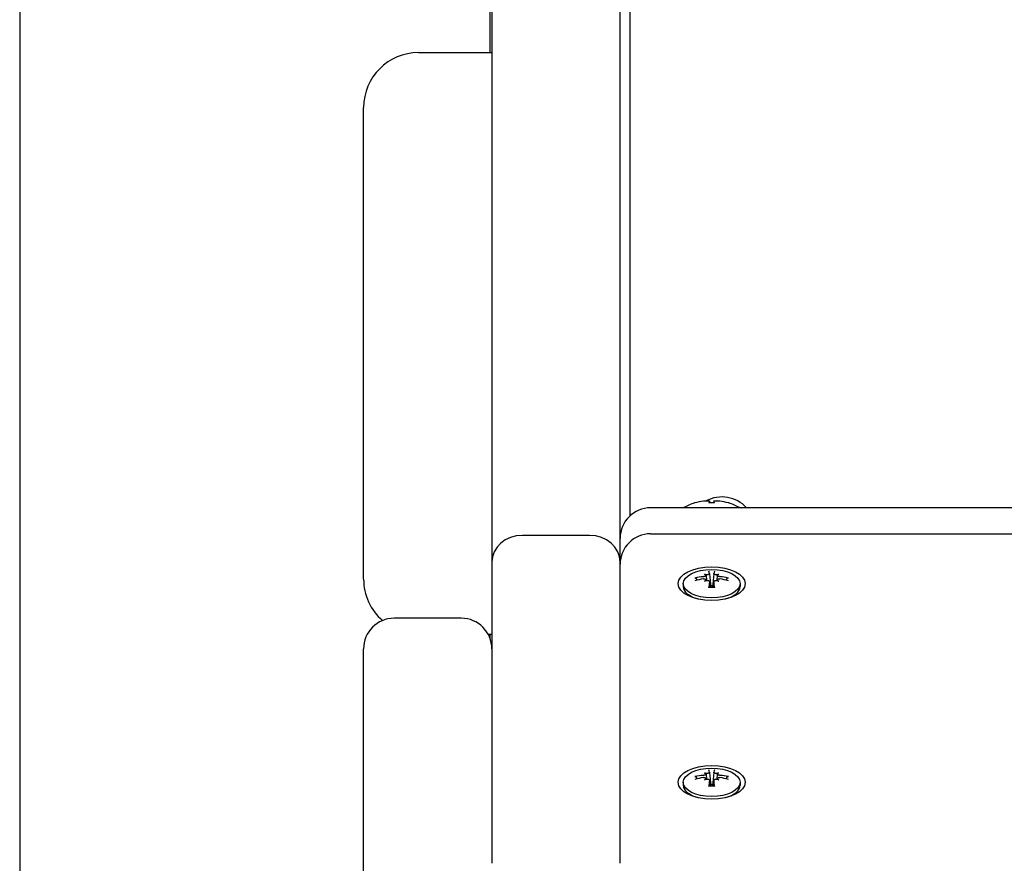
# Model space of a CAD drawing. Extents: x 4661 to 9359, y 2182 to 5542.
# Drawn here: x 5661 to 5822, y 4266 to 4404 of the extents above; entities that cross this region are included whole.
import ezdxf

# ---------------------------------------------------------------- set-up
doc = ezdxf.new("R2010")
doc.units = 0
doc.header["$LTSCALE"] = 30
doc.header["$MEASUREMENT"] = 0
doc.layers.get('0').update_dxf_attribs({"linetype": 'CONTINUOUS'})

msp = doc.modelspace()

# ---------------------------------------------------------------- linework, layer by layer
for p, q in [((5660.8, 4521.97), (5660.8, 3703.97)), ((5737.8, 4464.97), (5737.8, 4398.49)), ((5760.8, 4322.71), (5760.8, 4464.97)), ((5738.12, 4457.97), (5738.12, 4315.08)), ((5759.12, 4315.08), (5759.12, 4457.97)), ((5726.12, 4398.49), (5738.12, 4398.49)), ((5717.12, 4312.31), (5717.12, 4389.49)), ((5771.4, 4324.78), (5771.39, 4324.78)), ((5773.21, 4325.11), (5773.21, 4325.09)), ((5774.59, 4324.78), (5773.65, 4324.78)), ((5773.76, 4325.09), (5773.79, 4324.78)), ((5774.47, 4325.09), (5774.44, 4324.78)), ((5775.03, 4325.11), (5775.03, 4325.09)), ((5776.84, 4324.78), (5776.83, 4324.78)), ((6841.12, 4323.97), (5764.12, 4323.97)), ((5764.12, 4319.73), (6841.12, 4319.73)), ((5754.12, 4319.46), (5743.12, 4319.46)), ((5738.12, 4315.08), (5738.12, 4265.78)), ((5759.12, 4265.78), (5759.12, 4315.08)), ((5771.75, 4312.12), (5771.62, 4312.38)), ((5773.2, 4312.18), (5773.22, 4312.05)), ((5773.2, 4312.93), (5773.29, 4312.08)), ((5773.76, 4313.19), (5773.98, 4311)), ((5773.76, 4311.88), (5773.86, 4310.93)), ((5774.47, 4313.19), (5774.25, 4311)), ((5774.47, 4311.88), (5774.38, 4310.93)), ((5775.03, 4312.93), (5774.94, 4312.08)), ((5775.03, 4312.18), (5775.02, 4312.05)), ((5776.62, 4312.38), (5776.48, 4312.12)), ((5769.47, 4311.56), (5769.47, 4311.08)), ((5778.77, 4311.56), (5778.77, 4311.08)), ((5770.91, 4309.33), (5770.32, 4309.74)), ((5777.33, 4309.33), (5777.91, 4309.74)), ((5733.12, 4305.89), (5722.12, 4305.89)), ((5737.49, 4303.31), (5738.12, 4303.31)), ((5737.8, 4303.31), (5737.8, 4302.64)), ((5717.12, 3925.05), (5717.12, 4300.89)), ((5771.75, 4279.6), (5771.62, 4279.86)), ((5773.2, 4279.66), (5773.22, 4279.53)), ((5773.2, 4280.41), (5773.29, 4279.56)), ((5773.76, 4280.67), (5773.98, 4278.48)), ((5774.47, 4280.67), (5774.25, 4278.48)), ((5775.03, 4280.41), (5774.94, 4279.56)), ((5775.03, 4279.66), (5775.02, 4279.53)), ((5776.62, 4279.86), (5776.48, 4279.6)), ((5769.47, 4279.04), (5769.47, 4278.56)), ((5773.76, 4279.36), (5773.86, 4278.41)), ((5774.47, 4279.36), (5774.38, 4278.41)), ((5778.77, 4279.04), (5778.77, 4278.56)), ((5770.91, 4276.81), (5770.32, 4277.22)), ((5777.33, 4276.81), (5777.91, 4277.22))]:
    msp.add_line(p, q)
at = {"flags": 128}
for points in [[(5772.76, 4325.08), (5772.79, 4325.09), (5772.82, 4325.09), (5772.86, 4325.1), (5772.89, 4325.1), (5772.92, 4325.1), (5772.95, 4325.11), (5772.98, 4325.11), (5773, 4325.11), (5773.03, 4325.12), (5773.05, 4325.12), (5773.08, 4325.12), (5773.1, 4325.12), (5773.12, 4325.12), (5773.14, 4325.12), (5773.15, 4325.12), (5773.17, 4325.12), (5773.18, 4325.12), (5773.19, 4325.12), (5773.2, 4325.12), (5773.2, 4325.12), (5773.2, 4325.12), (5773.21, 4325.11), (5773.2, 4325.11), (5773.2, 4325.11)], [(5773.29, 4325.11), (5773.32, 4325.11), (5773.35, 4325.11), (5773.38, 4325.12), (5773.41, 4325.12), (5773.44, 4325.12), (5773.47, 4325.12), (5773.5, 4325.12), (5773.53, 4325.12), (5773.56, 4325.12), (5773.58, 4325.12), (5773.61, 4325.12), (5773.63, 4325.12), (5773.65, 4325.12), (5773.67, 4325.12), (5773.69, 4325.12), (5773.71, 4325.11), (5773.72, 4325.11), (5773.74, 4325.11), (5773.75, 4325.1), (5773.75, 4325.1), (5773.76, 4325.1), (5773.76, 4325.09), (5773.76, 4325.09), (5773.76, 4325.08)], [(5773.64, 4324.77), (5773.64, 4324.77), (5773.64, 4324.77), (5773.64, 4324.77), (5773.64, 4324.77), (5773.64, 4324.77), (5773.64, 4324.77), (5773.64, 4324.78), (5773.64, 4324.78), (5773.64, 4324.78), (5773.64, 4324.78), (5773.64, 4324.78), (5773.64, 4324.78), (5773.64, 4324.78), (5773.64, 4324.78), (5773.64, 4324.78), (5773.64, 4324.78), (5773.64, 4324.78), (5773.64, 4324.78), (5773.64, 4324.78), (5773.64, 4324.78), (5773.64, 4324.78), (5773.64, 4324.78), (5773.64, 4324.78), (5773.65, 4324.78)], [(5774.47, 4325.08), (5774.47, 4325.09), (5774.47, 4325.09), (5774.48, 4325.1), (5774.48, 4325.1), (5774.49, 4325.1), (5774.5, 4325.11), (5774.51, 4325.11), (5774.53, 4325.11), (5774.54, 4325.12), (5774.56, 4325.12), (5774.58, 4325.12), (5774.6, 4325.12), (5774.62, 4325.12), (5774.65, 4325.12), (5774.68, 4325.12), (5774.71, 4325.12), (5774.73, 4325.12), (5774.76, 4325.12), (5774.79, 4325.12), (5774.82, 4325.12), (5774.85, 4325.12), (5774.88, 4325.11), (5774.92, 4325.11), (5774.95, 4325.11)], [(5774.59, 4324.78), (5774.59, 4324.78), (5774.59, 4324.78), (5774.59, 4324.78), (5774.59, 4324.78), (5774.59, 4324.78), (5774.59, 4324.78), (5774.59, 4324.78), (5774.59, 4324.78), (5774.59, 4324.78), (5774.59, 4324.78), (5774.59, 4324.78), (5774.59, 4324.78), (5774.59, 4324.78), (5774.59, 4324.78), (5774.59, 4324.78), (5774.59, 4324.78), (5774.59, 4324.78), (5774.59, 4324.77), (5774.59, 4324.77), (5774.59, 4324.77), (5774.59, 4324.77), (5774.59, 4324.77), (5774.59, 4324.77), (5774.59, 4324.77)], [(5775.03, 4325.11), (5775.03, 4325.11), (5775.03, 4325.11), (5775.03, 4325.12), (5775.03, 4325.12), (5775.04, 4325.12), (5775.04, 4325.12), (5775.05, 4325.12), (5775.07, 4325.12), (5775.08, 4325.12), (5775.1, 4325.12), (5775.12, 4325.12), (5775.13, 4325.12), (5775.16, 4325.12), (5775.18, 4325.12), (5775.2, 4325.12), (5775.23, 4325.11), (5775.26, 4325.11), (5775.29, 4325.11), (5775.32, 4325.1), (5775.35, 4325.1), (5775.38, 4325.1), (5775.41, 4325.09), (5775.44, 4325.09), (5775.47, 4325.08)], [(5771.37, 4312.49), (5771.39, 4312.49), (5771.4, 4312.49), (5771.41, 4312.49), (5771.42, 4312.49), (5771.43, 4312.49), (5771.44, 4312.49), (5771.46, 4312.49), (5771.47, 4312.49), (5771.48, 4312.49), (5771.49, 4312.48), (5771.5, 4312.48), (5771.51, 4312.47), (5771.52, 4312.47), (5771.54, 4312.46), (5771.55, 4312.46), (5771.56, 4312.45), (5771.57, 4312.44), (5771.57, 4312.43), (5771.58, 4312.43), (5771.59, 4312.42), (5771.6, 4312.41), (5771.6, 4312.4), (5771.61, 4312.39), (5771.62, 4312.38)], [(5773.2, 4312.96), (5773.2, 4312.94), (5773.21, 4312.93), (5773.2, 4312.92), (5773.2, 4312.9), (5773.2, 4312.89), (5773.19, 4312.88), (5773.18, 4312.86), (5773.17, 4312.85), (5773.15, 4312.83), (5773.14, 4312.82), (5773.12, 4312.81), (5773.1, 4312.79), (5773.08, 4312.78), (5773.05, 4312.77), (5773.03, 4312.76), (5773, 4312.75), (5772.97, 4312.74), (5772.95, 4312.73), (5772.92, 4312.72), (5772.89, 4312.72), (5772.85, 4312.71), (5772.82, 4312.71), (5772.79, 4312.7), (5772.76, 4312.7)], [(5772.76, 4312.34), (5772.79, 4312.35), (5772.82, 4312.35), (5772.86, 4312.35), (5772.89, 4312.35), (5772.92, 4312.35), (5772.95, 4312.35), (5772.98, 4312.35), (5773, 4312.34), (5773.03, 4312.34), (5773.05, 4312.33), (5773.08, 4312.32), (5773.1, 4312.31), (5773.12, 4312.3), (5773.14, 4312.29), (5773.15, 4312.27), (5773.17, 4312.26), (5773.18, 4312.24), (5773.19, 4312.23), (5773.2, 4312.21), (5773.2, 4312.2), (5773.2, 4312.18), (5773.21, 4312.16), (5773.2, 4312.14), (5773.2, 4312.13)], [(5773.76, 4313.2), (5773.76, 4313.19), (5773.76, 4313.17), (5773.76, 4313.16), (5773.75, 4313.15), (5773.75, 4313.14), (5773.74, 4313.13), (5773.72, 4313.11), (5773.71, 4313.1), (5773.69, 4313.09), (5773.67, 4313.08), (5773.65, 4313.07), (5773.63, 4313.06), (5773.61, 4313.05), (5773.58, 4313.04), (5773.56, 4313.04), (5773.53, 4313.03), (5773.5, 4313.02), (5773.47, 4313.02), (5773.44, 4313.01), (5773.41, 4313.01), (5773.38, 4313), (5773.35, 4313), (5773.32, 4313), (5773.29, 4313)], [(5773.29, 4312.08), (5773.32, 4312.09), (5773.35, 4312.09), (5773.38, 4312.09), (5773.41, 4312.09), (5773.44, 4312.09), (5773.47, 4312.09), (5773.5, 4312.08), (5773.53, 4312.08), (5773.56, 4312.07), (5773.58, 4312.06), (5773.61, 4312.05), (5773.63, 4312.04), (5773.65, 4312.03), (5773.67, 4312.02), (5773.69, 4312), (5773.71, 4311.99), (5773.72, 4311.97), (5773.74, 4311.96), (5773.75, 4311.94), (5773.75, 4311.92), (5773.76, 4311.9), (5773.76, 4311.88), (5773.76, 4311.86), (5773.76, 4311.84)], [(5774.95, 4313), (5774.92, 4313), (5774.89, 4313), (5774.86, 4313), (5774.83, 4313.01), (5774.79, 4313.01), (5774.76, 4313.02), (5774.73, 4313.02), (5774.7, 4313.03), (5774.68, 4313.04), (5774.65, 4313.04), (5774.62, 4313.05), (5774.6, 4313.06), (5774.58, 4313.07), (5774.56, 4313.08), (5774.54, 4313.09), (5774.52, 4313.1), (5774.51, 4313.11), (5774.5, 4313.13), (5774.49, 4313.14), (5774.48, 4313.15), (5774.48, 4313.16), (5774.47, 4313.17), (5774.47, 4313.19), (5774.47, 4313.2)], [(5774.47, 4311.84), (5774.47, 4311.86), (5774.47, 4311.88), (5774.48, 4311.9), (5774.48, 4311.92), (5774.49, 4311.94), (5774.5, 4311.96), (5774.51, 4311.97), (5774.53, 4311.99), (5774.54, 4312), (5774.56, 4312.02), (5774.58, 4312.03), (5774.6, 4312.04), (5774.62, 4312.05), (5774.65, 4312.06), (5774.68, 4312.07), (5774.71, 4312.08), (5774.73, 4312.08), (5774.76, 4312.09), (5774.79, 4312.09), (5774.82, 4312.09), (5774.85, 4312.09), (5774.88, 4312.09), (5774.92, 4312.09), (5774.95, 4312.08)], [(5775.47, 4312.7), (5775.44, 4312.7), (5775.41, 4312.71), (5775.38, 4312.71), (5775.35, 4312.72), (5775.32, 4312.72), (5775.29, 4312.73), (5775.26, 4312.74), (5775.23, 4312.75), (5775.2, 4312.76), (5775.18, 4312.77), (5775.16, 4312.78), (5775.14, 4312.79), (5775.12, 4312.81), (5775.1, 4312.82), (5775.08, 4312.83), (5775.07, 4312.85), (5775.05, 4312.86), (5775.04, 4312.88), (5775.04, 4312.89), (5775.03, 4312.9), (5775.03, 4312.92), (5775.03, 4312.93), (5775.03, 4312.94), (5775.03, 4312.96)], [(5775.03, 4312.13), (5775.03, 4312.14), (5775.03, 4312.16), (5775.03, 4312.18), (5775.03, 4312.2), (5775.04, 4312.21), (5775.04, 4312.23), (5775.05, 4312.24), (5775.07, 4312.26), (5775.08, 4312.27), (5775.1, 4312.29), (5775.12, 4312.3), (5775.13, 4312.31), (5775.16, 4312.32), (5775.18, 4312.33), (5775.2, 4312.34), (5775.23, 4312.34), (5775.26, 4312.35), (5775.29, 4312.35), (5775.32, 4312.35), (5775.35, 4312.35), (5775.38, 4312.35), (5775.41, 4312.35), (5775.44, 4312.35), (5775.47, 4312.34)], [(5776.62, 4312.38), (5776.62, 4312.39), (5776.63, 4312.4), (5776.64, 4312.41), (5776.64, 4312.42), (5776.65, 4312.43), (5776.66, 4312.43), (5776.67, 4312.44), (5776.68, 4312.45), (5776.69, 4312.46), (5776.7, 4312.46), (5776.71, 4312.47), (5776.72, 4312.47), (5776.73, 4312.48), (5776.74, 4312.48), (5776.75, 4312.49), (5776.76, 4312.49), (5776.78, 4312.49), (5776.79, 4312.49), (5776.8, 4312.49), (5776.81, 4312.49), (5776.82, 4312.49), (5776.84, 4312.49), (5776.85, 4312.49), (5776.86, 4312.49)], [(5773.64, 4310.88), (5773.64, 4310.88), (5773.64, 4310.89), (5773.64, 4310.89), (5773.64, 4310.9), (5773.64, 4310.9), (5773.64, 4310.91), (5773.64, 4310.91), (5773.64, 4310.91), (5773.65, 4310.92), (5773.65, 4310.92), (5773.65, 4310.92), (5773.65, 4310.93), (5773.65, 4310.93), (5773.65, 4310.93), (5773.65, 4310.93), (5773.65, 4310.94), (5773.65, 4310.94), (5773.65, 4310.94), (5773.65, 4310.94), (5773.65, 4310.94), (5773.66, 4310.94), (5773.66, 4310.94), (5773.66, 4310.94), (5773.66, 4310.94)], [(5774.57, 4310.94), (5774.35, 4310.93), (5774.12, 4310.92), (5773.89, 4310.93), (5773.66, 4310.94)], [(5773.98, 4311), (5773.98, 4311), (5773.98, 4310.99), (5773.98, 4310.99), (5773.98, 4310.99), (5773.98, 4310.99), (5773.98, 4310.98), (5773.98, 4310.98), (5773.98, 4310.98), (5773.99, 4310.97), (5773.99, 4310.97), (5773.99, 4310.97), (5773.99, 4310.96), (5773.99, 4310.96), (5773.99, 4310.96), (5773.99, 4310.95), (5773.99, 4310.95), (5773.99, 4310.95), (5773.99, 4310.94), (5773.99, 4310.94), (5773.99, 4310.94), (5773.99, 4310.93), (5773.99, 4310.93), (5773.99, 4310.93), (5773.99, 4310.92)], [(5774.25, 4310.92), (5774.25, 4310.93), (5774.25, 4310.93), (5774.25, 4310.93), (5774.25, 4310.94), (5774.25, 4310.94), (5774.25, 4310.94), (5774.25, 4310.95), (5774.25, 4310.95), (5774.25, 4310.95), (5774.25, 4310.96), (5774.25, 4310.96), (5774.25, 4310.96), (5774.25, 4310.97), (5774.25, 4310.97), (5774.25, 4310.97), (5774.25, 4310.98), (5774.25, 4310.98), (5774.25, 4310.98), (5774.25, 4310.99), (5774.25, 4310.99), (5774.25, 4310.99), (5774.25, 4310.99), (5774.25, 4311), (5774.25, 4311)], [(5774.57, 4310.94), (5774.58, 4310.94), (5774.58, 4310.94), (5774.58, 4310.94), (5774.58, 4310.94), (5774.58, 4310.94), (5774.58, 4310.94), (5774.58, 4310.94), (5774.58, 4310.94), (5774.58, 4310.93), (5774.58, 4310.93), (5774.58, 4310.93), (5774.59, 4310.93), (5774.59, 4310.92), (5774.59, 4310.92), (5774.59, 4310.92), (5774.59, 4310.91), (5774.59, 4310.91), (5774.59, 4310.91), (5774.59, 4310.9), (5774.59, 4310.9), (5774.59, 4310.89), (5774.59, 4310.89), (5774.59, 4310.88), (5774.59, 4310.88)], [(5771.37, 4279.97), (5771.39, 4279.97), (5771.4, 4279.97), (5771.41, 4279.97), (5771.42, 4279.97), (5771.43, 4279.97), (5771.44, 4279.97), (5771.46, 4279.97), (5771.47, 4279.97), (5771.48, 4279.97), (5771.49, 4279.96), (5771.5, 4279.96), (5771.51, 4279.95), (5771.52, 4279.95), (5771.54, 4279.94), (5771.55, 4279.94), (5771.56, 4279.93), (5771.57, 4279.92), (5771.57, 4279.92), (5771.58, 4279.91), (5771.59, 4279.9), (5771.6, 4279.89), (5771.6, 4279.88), (5771.61, 4279.87), (5771.62, 4279.86)], [(5773.2, 4280.44), (5773.2, 4280.42), (5773.21, 4280.41), (5773.2, 4280.4), (5773.2, 4280.38), (5773.2, 4280.37), (5773.19, 4280.36), (5773.18, 4280.34), (5773.17, 4280.33), (5773.15, 4280.31), (5773.14, 4280.3), (5773.12, 4280.29), (5773.1, 4280.28), (5773.08, 4280.26), (5773.05, 4280.25), (5773.03, 4280.24), (5773, 4280.23), (5772.97, 4280.22), (5772.95, 4280.21), (5772.92, 4280.2), (5772.89, 4280.2), (5772.85, 4280.19), (5772.82, 4280.19), (5772.79, 4280.18), (5772.76, 4280.18)], [(5772.76, 4279.82), (5772.79, 4279.83), (5772.82, 4279.83), (5772.86, 4279.83), (5772.89, 4279.83), (5772.92, 4279.83), (5772.95, 4279.83), (5772.98, 4279.83), (5773, 4279.82), (5773.03, 4279.82), (5773.05, 4279.81), (5773.08, 4279.8), (5773.1, 4279.79), (5773.12, 4279.78), (5773.14, 4279.77), (5773.15, 4279.75), (5773.17, 4279.74), (5773.18, 4279.73), (5773.19, 4279.71), (5773.2, 4279.69), (5773.2, 4279.68), (5773.2, 4279.66), (5773.21, 4279.64), (5773.2, 4279.62), (5773.2, 4279.61)], [(5773.76, 4280.68), (5773.76, 4280.67), (5773.76, 4280.66), (5773.76, 4280.64), (5773.75, 4280.63), (5773.75, 4280.62), (5773.74, 4280.61), (5773.72, 4280.6), (5773.71, 4280.58), (5773.69, 4280.57), (5773.67, 4280.56), (5773.65, 4280.55), (5773.63, 4280.54), (5773.61, 4280.53), (5773.58, 4280.52), (5773.56, 4280.52), (5773.53, 4280.51), (5773.5, 4280.5), (5773.47, 4280.5), (5773.44, 4280.49), (5773.41, 4280.49), (5773.38, 4280.48), (5773.35, 4280.48), (5773.32, 4280.48), (5773.29, 4280.48)], [(5773.29, 4279.56), (5773.32, 4279.57), (5773.35, 4279.57), (5773.38, 4279.57), (5773.41, 4279.57), (5773.44, 4279.57), (5773.47, 4279.57), (5773.5, 4279.57), (5773.53, 4279.56), (5773.56, 4279.55), (5773.58, 4279.54), (5773.61, 4279.54), (5773.63, 4279.52), (5773.65, 4279.51), (5773.67, 4279.5), (5773.69, 4279.49), (5773.71, 4279.47), (5773.72, 4279.45), (5773.74, 4279.44), (5773.75, 4279.42), (5773.75, 4279.4), (5773.76, 4279.38), (5773.76, 4279.36), (5773.76, 4279.34), (5773.76, 4279.33)], [(5774.95, 4280.48), (5774.92, 4280.48), (5774.89, 4280.48), (5774.86, 4280.48), (5774.83, 4280.49), (5774.79, 4280.49), (5774.76, 4280.5), (5774.73, 4280.5), (5774.7, 4280.51), (5774.68, 4280.52), (5774.65, 4280.52), (5774.62, 4280.53), (5774.6, 4280.54), (5774.58, 4280.55), (5774.56, 4280.56), (5774.54, 4280.57), (5774.52, 4280.58), (5774.51, 4280.6), (5774.5, 4280.61), (5774.49, 4280.62), (5774.48, 4280.63), (5774.48, 4280.64), (5774.47, 4280.66), (5774.47, 4280.67), (5774.47, 4280.68)], [(5774.47, 4279.33), (5774.47, 4279.34), (5774.47, 4279.36), (5774.48, 4279.38), (5774.48, 4279.4), (5774.49, 4279.42), (5774.5, 4279.44), (5774.51, 4279.45), (5774.53, 4279.47), (5774.54, 4279.49), (5774.56, 4279.5), (5774.58, 4279.51), (5774.6, 4279.52), (5774.62, 4279.54), (5774.65, 4279.54), (5774.68, 4279.55), (5774.71, 4279.56), (5774.73, 4279.57), (5774.76, 4279.57), (5774.79, 4279.57), (5774.82, 4279.57), (5774.85, 4279.57), (5774.88, 4279.57), (5774.92, 4279.57), (5774.95, 4279.56)], [(5775.47, 4280.18), (5775.44, 4280.18), (5775.41, 4280.19), (5775.38, 4280.19), (5775.35, 4280.2), (5775.32, 4280.21), (5775.29, 4280.21), (5775.26, 4280.22), (5775.23, 4280.23), (5775.2, 4280.24), (5775.18, 4280.25), (5775.16, 4280.26), (5775.14, 4280.28), (5775.12, 4280.29), (5775.1, 4280.3), (5775.08, 4280.32), (5775.07, 4280.33), (5775.05, 4280.34), (5775.04, 4280.36), (5775.04, 4280.37), (5775.03, 4280.38), (5775.03, 4280.4), (5775.03, 4280.41), (5775.03, 4280.42), (5775.03, 4280.44)], [(5775.03, 4279.61), (5775.03, 4279.62), (5775.03, 4279.64), (5775.03, 4279.66), (5775.03, 4279.68), (5775.04, 4279.69), (5775.04, 4279.71), (5775.05, 4279.73), (5775.07, 4279.74), (5775.08, 4279.75), (5775.1, 4279.77), (5775.12, 4279.78), (5775.13, 4279.79), (5775.16, 4279.8), (5775.18, 4279.81), (5775.2, 4279.82), (5775.23, 4279.82), (5775.26, 4279.83), (5775.29, 4279.83), (5775.32, 4279.83), (5775.35, 4279.83), (5775.38, 4279.83), (5775.41, 4279.83), (5775.44, 4279.83), (5775.47, 4279.82)], [(5776.62, 4279.86), (5776.62, 4279.87), (5776.63, 4279.88), (5776.64, 4279.89), (5776.64, 4279.9), (5776.65, 4279.91), (5776.66, 4279.92), (5776.67, 4279.92), (5776.68, 4279.93), (5776.69, 4279.94), (5776.7, 4279.94), (5776.71, 4279.95), (5776.72, 4279.95), (5776.73, 4279.96), (5776.74, 4279.96), (5776.75, 4279.97), (5776.76, 4279.97), (5776.78, 4279.97), (5776.79, 4279.97), (5776.8, 4279.97), (5776.81, 4279.97), (5776.82, 4279.97), (5776.84, 4279.97), (5776.85, 4279.97), (5776.86, 4279.97)], [(5773.64, 4278.36), (5773.64, 4278.36), (5773.64, 4278.37), (5773.64, 4278.37), (5773.64, 4278.38), (5773.64, 4278.38), (5773.64, 4278.39), (5773.64, 4278.39), (5773.64, 4278.39), (5773.65, 4278.4), (5773.65, 4278.4), (5773.65, 4278.4), (5773.65, 4278.41), (5773.65, 4278.41), (5773.65, 4278.41), (5773.65, 4278.41), (5773.65, 4278.42), (5773.65, 4278.42), (5773.65, 4278.42), (5773.65, 4278.42), (5773.65, 4278.42), (5773.66, 4278.42), (5773.66, 4278.42), (5773.66, 4278.42), (5773.66, 4278.42)], [(5774.57, 4278.42), (5774.35, 4278.41), (5774.12, 4278.4), (5773.89, 4278.41), (5773.66, 4278.42)], [(5773.98, 4278.48), (5773.98, 4278.48), (5773.98, 4278.48), (5773.98, 4278.47), (5773.98, 4278.47), (5773.98, 4278.47), (5773.98, 4278.46), (5773.98, 4278.46), (5773.98, 4278.46), (5773.99, 4278.45), (5773.99, 4278.45), (5773.99, 4278.45), (5773.99, 4278.44), (5773.99, 4278.44), (5773.99, 4278.44), (5773.99, 4278.43), (5773.99, 4278.43), (5773.99, 4278.43), (5773.99, 4278.42), (5773.99, 4278.42), (5773.99, 4278.42), (5773.99, 4278.42), (5773.99, 4278.41), (5773.99, 4278.41), (5773.99, 4278.41)], [(5774.25, 4278.41), (5774.25, 4278.41), (5774.25, 4278.41), (5774.25, 4278.42), (5774.25, 4278.42), (5774.25, 4278.42), (5774.25, 4278.42), (5774.25, 4278.43), (5774.25, 4278.43), (5774.25, 4278.43), (5774.25, 4278.44), (5774.25, 4278.44), (5774.25, 4278.44), (5774.25, 4278.45), (5774.25, 4278.45), (5774.25, 4278.45), (5774.25, 4278.46), (5774.25, 4278.46), (5774.25, 4278.46), (5774.25, 4278.47), (5774.25, 4278.47), (5774.25, 4278.47), (5774.25, 4278.48), (5774.25, 4278.48), (5774.25, 4278.48)], [(5774.57, 4278.42), (5774.58, 4278.42), (5774.58, 4278.42), (5774.58, 4278.42), (5774.58, 4278.42), (5774.58, 4278.42), (5774.58, 4278.42), (5774.58, 4278.42), (5774.58, 4278.42), (5774.58, 4278.41), (5774.58, 4278.41), (5774.58, 4278.41), (5774.59, 4278.41), (5774.59, 4278.4), (5774.59, 4278.4), (5774.59, 4278.4), (5774.59, 4278.39), (5774.59, 4278.39), (5774.59, 4278.39), (5774.59, 4278.38), (5774.59, 4278.38), (5774.59, 4278.37), (5774.59, 4278.37), (5774.59, 4278.36), (5774.59, 4278.36)]]:
    msp.add_lwpolyline(points, dxfattribs=at)
for centre, radius, start, end in [((5726.12, 4389.49), 9, 90, 180), ((5774.12, 4315.69), 9.5, 107.0431, 119.306), ((5771.39, 4324.57), 0.206, 90, 107.0431), ((5775.8, 4320.25), 5.5, 42.6134, 118.1389), ((5776.84, 4324.57), 0.206, 72.9569, 90), ((5774.12, 4315.69), 9.5, 60.694, 72.9569), ((5764.12, 4318.97), 5, 90, 180), ((5764.12, 4314.73), 5, 90, 180), ((5726.12, 4312.31), 9, 180, 229.062), ((5722.12, 4300.89), 5, 90, 180), ((5733.12, 4300.89), 5, 0, 90)]:
    msp.add_arc(centre, radius, start, end)
for centre, major_axis, ratio, start_param, end_param in [((5774.05, 4315.74), (6.03, 7.31), 0.990573, 0.831335, 0.982398), ((5777.11, 4317.98), (-5.06, 6.61), 0.568408, 6.021088, 6.069442), ((5771.51, 4317.98), (-5.5, -6.25), 0.653385, 3.811428, 3.859782), ((5772.85, 4325.61), (0.299, -0.608), 0.308404, 0.414681, 0.458764), ((5774.72, 4315.74), (-0.83, 9.44), 0.105681, 0.137059, 0.288122), ((5773.51, 4315.74), (0.83, 9.44), 0.105681, 5.995063, 6.146126), ((5776.72, 4317.98), (-5.5, 6.25), 0.653385, 5.564996, 5.61335), ((5771.12, 4317.98), (5.06, 6.61), 0.568408, 0.213744, 0.262098), ((5775.39, 4325.61), (0.299, 0.608), 0.308404, 2.682828, 2.726911), ((5774.18, 4315.74), (6.03, -7.31), 0.990573, 2.159194, 2.310257), ((5743.12, 4315.08), (-5, 0), 0.87678, 4.712389, 6.283185), ((5754.12, 4315.08), (5, 0), 0.87678, 0, 1.570796), ((5774.72, 4304.46), (-1.22, 9.4), 0.047945, 5.898204, 6.049267), ((5773.51, 4304.46), (1.22, 9.4), 0.047945, 0.233918, 0.384981), ((5774.05, 4304.13), (-9.19, 2.31), 0.901439, 5.072595, 5.223658), ((5774.05, 4304.73), (9.32, 1.73), 0.814284, 1.558212, 1.709275), ((5771.51, 4304.87), (1.53, 8.18), 0.815848, 6.246462, 6.294816), ((5777.11, 4307.67), (-6.15, 5.6), 0.242256, 5.599438, 5.647792), ((5777.11, 4305.07), (-1.85, 8.11), 0.742256, 0.372119, 0.420473), ((5771.51, 4307.86), (-6.66, -4.99), 0.315848, 4.218232, 4.266586), ((5772.85, 4312.58), (0.254, -0.656), 0.374098, 0.434697, 0.666597), ((5773.33, 4313.61), (-0.223, -0.67), 0.407378, 0.326002, 0.573283), ((5774.72, 4304.4), (0.22, -9.48), 0.135101, 3.805353, 3.956416), ((5773.51, 4304.4), (0.22, 9.48), 0.135101, 5.468362, 5.619425), ((5776.72, 4304.87), (-1.53, 8.18), 0.815848, 6.271555, 6.319909), ((5774.91, 4313.61), (-0.223, 0.67), 0.407378, 2.56831, 2.815591), ((5776.72, 4307.86), (-6.66, 4.99), 0.315848, 5.158191, 5.206545), ((5771.12, 4307.67), (-6.15, -5.6), 0.242256, 3.776986, 3.82534), ((5775.39, 4312.58), (0.254, 0.656), 0.374098, 2.474996, 2.706896), ((5771.12, 4305.07), (1.85, 8.11), 0.742256, 5.862712, 5.911066), ((5774.18, 4304.13), (-9.19, -2.31), 0.901439, 4.20112, 4.352183), ((5774.18, 4304.73), (9.32, -1.73), 0.814284, 1.432318, 1.583381), ((5774.12, 4311.08), (-4.65, 0), 0.5, 0, 1.058022), ((5774.12, 4310.42), (1.54, 0), 0.5, 1.471691, 1.669901), ((5774.12, 4311.08), (4.65, 0), 0.5, 5.225163, 6.283185), ((5774.12, 4309.83), (-3.5, 0), 0.5, 0.198424, 0.250033), ((5774.12, 4309.83), (3.5, 0), 0.5, 6.033152, 6.084761), ((5774.72, 4271.94), (-1.22, 9.4), 0.047945, 5.898204, 6.049267), ((5773.51, 4271.94), (1.22, 9.4), 0.047945, 0.233918, 0.384981), ((5774.05, 4271.61), (-9.19, 2.31), 0.901439, 5.072595, 5.223658), ((5774.05, 4272.21), (9.32, 1.73), 0.814284, 1.558212, 1.709275), ((5771.51, 4272.35), (1.53, 8.18), 0.815848, 6.246462, 6.294816), ((5777.11, 4275.15), (-6.15, 5.6), 0.242256, 5.599438, 5.647792), ((5777.11, 4272.55), (-1.85, 8.11), 0.742256, 0.372119, 0.420473), ((5771.51, 4275.35), (-6.66, -4.99), 0.315848, 4.218232, 4.266586), ((5772.85, 4280.06), (0.254, -0.656), 0.374098, 0.434697, 0.666597), ((5773.33, 4281.09), (-0.223, -0.67), 0.407378, 0.326002, 0.573283), ((5776.72, 4272.35), (-1.53, 8.18), 0.815848, 6.271555, 6.319909), ((5774.91, 4281.09), (-0.223, 0.67), 0.407378, 2.56831, 2.815591), ((5776.72, 4275.35), (-6.66, 4.99), 0.315848, 5.158191, 5.206545), ((5771.12, 4275.15), (-6.15, -5.6), 0.242256, 3.776986, 3.82534), ((5775.39, 4280.06), (0.254, 0.656), 0.374098, 2.474996, 2.706896), ((5771.12, 4272.55), (1.85, 8.11), 0.742256, 5.862712, 5.911066), ((5774.18, 4271.61), (-9.19, -2.31), 0.901439, 4.20112, 4.352183), ((5774.18, 4272.21), (9.32, -1.73), 0.814284, 1.432318, 1.583381), ((5774.12, 4278.56), (-4.65, 0), 0.5, 0, 1.058022), ((5774.72, 4271.88), (0.22, -9.48), 0.135101, 3.805353, 3.956416), ((5774.12, 4277.9), (1.54, 0), 0.5, 1.471691, 1.669901), ((5773.51, 4271.88), (0.22, 9.48), 0.135101, 5.468362, 5.619425), ((5774.12, 4278.56), (4.65, 0), 0.5, 5.225163, 6.283185), ((5774.12, 4277.31), (-3.5, 0), 0.5, 0.198424, 0.250033), ((5774.12, 4277.31), (3.5, 0), 0.5, 6.033152, 6.084761)]:
    msp.add_ellipse(centre, major_axis=major_axis, ratio=ratio, start_param=start_param, end_param=end_param)
for centre, major_axis in [((5774.12, 4311.56), (5.5, 0)), ((5774.12, 4311.56), (4.65, 0)), ((5774.12, 4279.04), (5.5, 0)), ((5774.12, 4279.04), (4.65, 0))]:
    msp.add_ellipse(centre, major_axis=major_axis, ratio=0.5)

doc.saveas('drawing.dxf')
